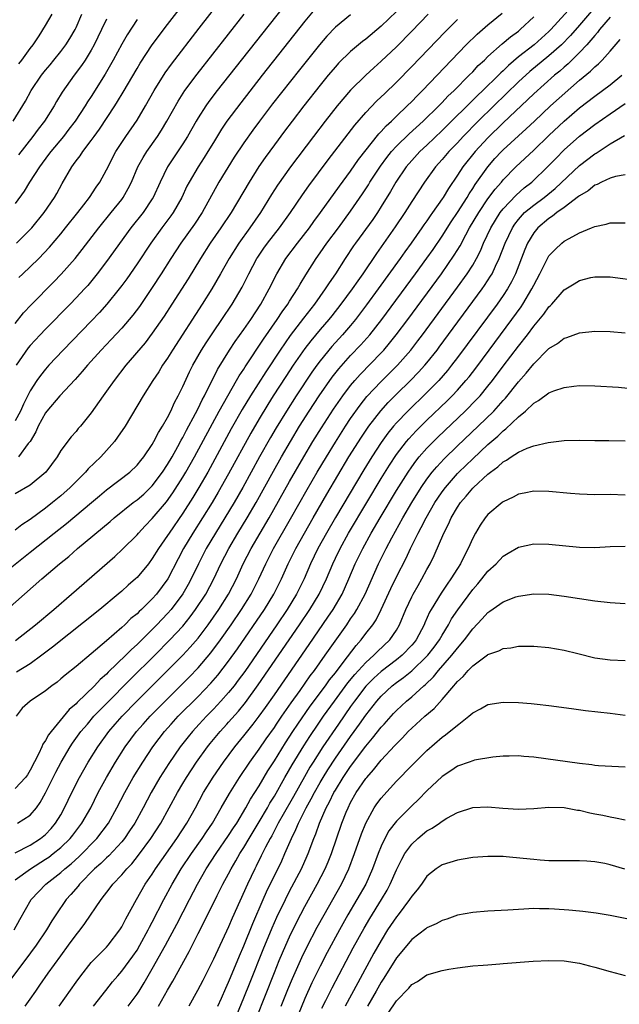
# Model space of a CAD drawing. Units: inches. Extents: x 2610000 to 2613000, y 1485000 to 1488000.
# Drawn here: x 2611508 to 2611586, y 1485871 to 1486000 of the extents above; entities that cross this region are included whole.
import ezdxf

# ---------------------------------------------------------------- set-up
doc = ezdxf.new("R2010")
doc.units = ezdxf.units.IN
doc.header["$MEASUREMENT"] = 0
doc.layers.add('LD26101485_2ft', color=234, linetype='Continuous')

msp = doc.modelspace()

# ---------------------------------------------------------------- linework, layer by layer
at = {"layer": 'LD26101485_2ft'}
for points, elevation in [([(2611507.18, 1485971), (2611509, 1485972.77), (2611509.21, 1485973), (2611510.82, 1485975), (2611512.17, 1485977), (2611512.47, 1485977.53), (2611513.17, 1485978.83), (2611514.43, 1485981), (2611514.69, 1485981.31), (2611515, 1485981.78), (2611515.54, 1485982.46), (2611515.88, 1485983), (2611517, 1485984.46), (2611517.37, 1485985), (2611518.06, 1485985.94), (2611520.09, 1485989), (2611520.45, 1485989.55), (2611521.2, 1485990.8), (2611523, 1485993.91), (2611523.41, 1485994.59), (2611525, 1485996.97), (2611527, 1485999.64), (2611531.09, 1486005)], 9838), ([(2611507.5, 1485966.5), (2611508.03, 1485967), (2611509, 1485967.89), (2611510.12, 1485969), (2611511.53, 1485970.47), (2611513, 1485972.21), (2611513.64, 1485973), (2611515.25, 1485975), (2611516.04, 1485976.04), (2611516.76, 1485977), (2611517.64, 1485978.36), (2611518.1, 1485979), (2611519, 1485980.6), (2611520.22, 1485983), (2611521.51, 1485985), (2611523, 1485987.14), (2611524.12, 1485989), (2611525.23, 1485991), (2611526.69, 1485993.31), (2611527.53, 1485994.47), (2611531.16, 1485999.16), (2611535.63, 1486005)], 9840), ([(2611543, 1486003.04), (2611535, 1485992.9), (2611533.51, 1485991), (2611532.43, 1485989.57), (2611532.03, 1485989), (2611531, 1485987.43), (2611530.74, 1485987), (2611529.6, 1485985), (2611529, 1485984.03), (2611527.01, 1485981), (2611526.01, 1485979), (2611525.12, 1485977), (2611525, 1485976.81), (2611523.79, 1485975), (2611522.2, 1485973), (2611519, 1485968.59), (2611517.78, 1485967), (2611516.53, 1485965.47), (2611516.1, 1485965), (2611515, 1485963.82), (2611514.21, 1485963), (2611511, 1485959.75), (2611510.29, 1485959), (2611509, 1485957.6), (2611508.73, 1485957.27), (2611507.17, 1485955)], 9844), ([(2611546.32, 1486001.68), (2611545, 1486000.08), (2611539.39, 1485993), (2611536.59, 1485989.41), (2611534.79, 1485987), (2611534.07, 1485985.93), (2611533, 1485984.21), (2611532.28, 1485983), (2611531.79, 1485982.21), (2611531, 1485981), (2611529.82, 1485979), (2611529.54, 1485978.46), (2611528.87, 1485977), (2611527.74, 1485975), (2611527.43, 1485974.57), (2611526.25, 1485973), (2611524.79, 1485971), (2611523, 1485968.29), (2611521.66, 1485966.34), (2611521, 1485965.44), (2611520.67, 1485965), (2611519.05, 1485963), (2611518.08, 1485961.92), (2611517, 1485960.78), (2611513.31, 1485957), (2611511.45, 1485955), (2611511, 1485954.5), (2611510.33, 1485953.67), (2611509.86, 1485953), (2611509, 1485951.67), (2611508.11, 1485949.89), (2611507.74, 1485949), (2611507, 1485947.7)], 9846), ([(2611557, 1486001.36), (2611555, 1485999.45), (2611553, 1485997.75), (2611552.57, 1485997.43), (2611551, 1485996.12), (2611549.42, 1485994.58), (2611549, 1485994.11), (2611548.07, 1485993), (2611547, 1485991.69), (2611544.88, 1485989), (2611543.34, 1485987), (2611542.33, 1485985.67), (2611541, 1485983.88), (2611539.79, 1485982.21), (2611538.97, 1485981.03), (2611537.68, 1485979), (2611535.35, 1485975), (2611534, 1485973), (2611532.59, 1485971), (2611531.32, 1485969), (2611529.69, 1485966.31), (2611527.58, 1485963), (2611526.56, 1485961.44), (2611525, 1485959.19), (2611524.05, 1485957.95), (2611521.53, 1485955), (2611519.98, 1485953), (2611519, 1485951.59), (2611518.56, 1485951), (2611517, 1485948.75), (2611515.57, 1485947), (2611515.29, 1485946.71), (2611515, 1485946.34), (2611514.38, 1485945.62), (2611513, 1485943.81), (2611512.52, 1485943), (2611511.04, 1485941), (2611509, 1485939.28), (2611507, 1485938.14)], 9850), ([(2611582.59, 1486001.41), (2611581, 1485999.56), (2611579.8, 1485998.2), (2611578.65, 1485997), (2611577, 1485995.53), (2611574.5, 1485993.5), (2611573, 1485992.13), (2611569.75, 1485989), (2611567.72, 1485987), (2611565.77, 1485985), (2611565, 1485984.17), (2611563.87, 1485983), (2611563, 1485981.98), (2611562.11, 1485981), (2611560.66, 1485979), (2611559, 1485976.44), (2611558.09, 1485975), (2611556.85, 1485973.15), (2611554.37, 1485969.63), (2611552.59, 1485967), (2611551.92, 1485966.08), (2611551.19, 1485965), (2611549.73, 1485963), (2611548.53, 1485961.47), (2611548.15, 1485961), (2611547, 1485959.68), (2611545.78, 1485958.22), (2611545, 1485957.2), (2611543.48, 1485955), (2611542.49, 1485953.51), (2611540.85, 1485951), (2611540.13, 1485949.87), (2611539, 1485947.99), (2611537.91, 1485946.09), (2611535, 1485940.78), (2611533.64, 1485938.36), (2611532.83, 1485937), (2611531.59, 1485935), (2611530.32, 1485933), (2611529.11, 1485931), (2611528.37, 1485929.63), (2611527.02, 1485927), (2611525.53, 1485925), (2611525, 1485924.4), (2611523.58, 1485923), (2611523.27, 1485922.73), (2611523, 1485922.44), (2611522.2, 1485921.8), (2611521.39, 1485921), (2611521, 1485920.63), (2611519, 1485918.89), (2611517, 1485917.18), (2611515, 1485915.52), (2611513.59, 1485914.41), (2611513, 1485913.9), (2611512.51, 1485913.49), (2611511.81, 1485913), (2611511, 1485912.35), (2611509, 1485911), (2611507.92, 1485910.08), (2611507.15, 1485909)], 9862), ([(2611579.98, 1486002.02), (2611577.25, 1485999), (2611577, 1485998.75), (2611575.07, 1485997), (2611573, 1485995.4), (2611571.7, 1485994.3), (2611571, 1485993.6), (2611570.68, 1485993.32), (2611570.38, 1485993), (2611568.31, 1485991), (2611567.63, 1485990.37), (2611563, 1485985.76), (2611561, 1485983.85), (2611560.08, 1485983), (2611559, 1485981.83), (2611558.29, 1485981), (2611556.91, 1485979), (2611556.22, 1485977.78), (2611555, 1485975.79), (2611554.5, 1485975), (2611553.89, 1485974.11), (2611551.63, 1485971), (2611551.37, 1485970.63), (2611550.27, 1485969), (2611549, 1485967), (2611548.18, 1485965.82), (2611547.68, 1485965), (2611546.26, 1485963), (2611544.81, 1485961.19), (2611543.09, 1485958.91), (2611541.77, 1485957), (2611539.86, 1485954.14), (2611537.86, 1485951), (2611536.79, 1485949.21), (2611535.35, 1485946.65), (2611532.27, 1485941), (2611531.12, 1485939), (2611530.32, 1485937.68), (2611529, 1485935.6), (2611527.19, 1485933), (2611527, 1485932.7), (2611525.8, 1485931), (2611525, 1485929.69), (2611524.48, 1485929), (2611523, 1485927.21), (2611522.78, 1485927), (2611521.83, 1485926.17), (2611521, 1485925.4), (2611520.54, 1485925), (2611518.12, 1485923), (2611511.93, 1485918.07), (2611510.53, 1485917), (2611509, 1485915.86), (2611507.21, 1485914.79)], 9860), ([(2611505, 1485927.36), (2611509, 1485930.5), (2611512.12, 1485933), (2611513.73, 1485934.27), (2611517.03, 1485937), (2611518.09, 1485937.91), (2611519, 1485938.66), (2611522.05, 1485941), (2611523, 1485941.91), (2611523.48, 1485942.52), (2611523.9, 1485943), (2611525, 1485944.61), (2611525.22, 1485945), (2611525.81, 1485946.19), (2611526.33, 1485947), (2611527, 1485948.17), (2611527.42, 1485949), (2611527.9, 1485950.1), (2611528.4, 1485951), (2611529, 1485952.21), (2611529.88, 1485954.12), (2611530.31, 1485955), (2611531.44, 1485957), (2611532.05, 1485957.95), (2611533, 1485959.37), (2611534.13, 1485961), (2611535.46, 1485963), (2611536.78, 1485965.22), (2611537.67, 1485967), (2611538.72, 1485969), (2611538.83, 1485969.17), (2611539.64, 1485970.36), (2611540.11, 1485971), (2611541.68, 1485973), (2611543.1, 1485975), (2611544.67, 1485977.33), (2611545.5, 1485978.5), (2611548.07, 1485981.93), (2611551.53, 1485986.47), (2611553, 1485988.13), (2611554.4, 1485989.6), (2611555, 1485990.16), (2611555.42, 1485990.58), (2611557, 1485992.11), (2611559, 1485994.13), (2611563.33, 1485998.67), (2611565, 1486000.32)], 9854), ([(2611505.98, 1485923), (2611510.51, 1485927), (2611512.84, 1485929), (2611514.04, 1485929.96), (2611515.21, 1485931), (2611519.46, 1485934.54), (2611519.99, 1485935), (2611522.5, 1485937), (2611523, 1485937.37), (2611523.87, 1485938.13), (2611525, 1485939.22), (2611526.34, 1485941), (2611527, 1485941.99), (2611527.59, 1485943), (2611528.35, 1485944.35), (2611528.8, 1485945.2), (2611529, 1485945.53), (2611529.5, 1485946.5), (2611530.66, 1485948.66), (2611531, 1485949.33), (2611531.53, 1485950.47), (2611531.83, 1485951), (2611532.69, 1485952.69), (2611532.89, 1485953.11), (2611533.55, 1485954.45), (2611535.14, 1485957), (2611535.88, 1485958.12), (2611537, 1485959.69), (2611537.91, 1485961), (2611539.23, 1485963), (2611540.34, 1485965), (2611541.33, 1485967), (2611542.51, 1485969), (2611544.03, 1485971), (2611545.59, 1485973), (2611546.17, 1485973.83), (2611547.05, 1485975), (2611549.54, 1485978.46), (2611551, 1485980.44), (2611552.04, 1485981.96), (2611554.69, 1485985.31), (2611555, 1485985.62), (2611555.64, 1485986.36), (2611556.36, 1485987), (2611557, 1485987.63), (2611558.43, 1485989), (2611559, 1485989.56), (2611559.7, 1485990.3), (2611560.41, 1485991), (2611566.15, 1485997), (2611567.59, 1485998.41), (2611569, 1485999.6), (2611570.87, 1486001.13)], 9856), ([(2611506.74, 1485987), (2611508.37, 1485989.63), (2611509.13, 1485991), (2611510.46, 1485993), (2611511, 1485993.68), (2611511.61, 1485994.39), (2611512.11, 1485995), (2611513, 1485996.12), (2611513.65, 1485997), (2611514.17, 1485997.83), (2611514.87, 1485999), (2611515, 1485999.26), (2611515.78, 1486001)], 9832), ([(2611561.14, 1486001), (2611559, 1485998.77), (2611557, 1485996.73), (2611555, 1485994.83), (2611554.02, 1485993.98), (2611552.98, 1485993.02), (2611551, 1485991.07), (2611549.22, 1485989), (2611547.64, 1485987), (2611546.11, 1485985), (2611543.13, 1485981), (2611541.42, 1485978.58), (2611540.64, 1485977.36), (2611539.19, 1485975), (2611537.8, 1485973), (2611536.33, 1485971), (2611535.07, 1485969), (2611533.96, 1485967), (2611532.81, 1485965), (2611531.54, 1485963), (2611527.64, 1485957), (2611527, 1485955.94), (2611526.35, 1485955), (2611525.84, 1485954.16), (2611525.05, 1485953), (2611523.79, 1485951), (2611521.42, 1485947), (2611520.44, 1485945.56), (2611520.03, 1485945), (2611519, 1485943.83), (2611518.24, 1485943), (2611516.59, 1485941.41), (2611516.25, 1485941), (2611515, 1485939.77), (2611514.25, 1485939), (2611513, 1485937.9), (2611511.91, 1485937), (2611511, 1485936.28), (2611509, 1485934.79), (2611507.9, 1485934.1), (2611507, 1485933.4)], 9852), ([(2611507, 1485960.47), (2611508.13, 1485961.87), (2611509.1, 1485962.91), (2611512.08, 1485965.92), (2611513.07, 1485966.93), (2611514.87, 1485969), (2611515.82, 1485970.18), (2611517.99, 1485973), (2611519.61, 1485975), (2611521, 1485976.74), (2611521.19, 1485977), (2611521.85, 1485978.15), (2611522.26, 1485979), (2611523.12, 1485981), (2611523.79, 1485982.21), (2611524.29, 1485983), (2611525.69, 1485985), (2611526.2, 1485985.8), (2611526.92, 1485987), (2611528.37, 1485989.63), (2611529.27, 1485991), (2611530.86, 1485993.14), (2611537.04, 1486001)], 9842), ([(2611585, 1486000.63), (2611583.64, 1485999), (2611583.38, 1485998.62), (2611583, 1485998.2), (2611581.98, 1485997), (2611581, 1485995.98), (2611579.5, 1485994.5), (2611579, 1485994.07), (2611578.44, 1485993.56), (2611577.74, 1485993), (2611575, 1485990.58), (2611571, 1485986.75), (2611569, 1485984.8), (2611567.32, 1485983), (2611565.71, 1485981), (2611565, 1485979.91), (2611563.82, 1485978.18), (2611563.13, 1485977), (2611563, 1485976.8), (2611561.75, 1485975), (2611561.43, 1485974.57), (2611561, 1485973.92), (2611560.61, 1485973.39), (2611560.35, 1485973), (2611558.95, 1485971), (2611558.12, 1485969.88), (2611557.51, 1485969), (2611554.62, 1485965), (2611553.09, 1485962.91), (2611551.63, 1485961), (2611551, 1485960.23), (2611549.95, 1485959), (2611548.54, 1485957.46), (2611547, 1485955.59), (2611546.56, 1485955), (2611545.91, 1485954.09), (2611543.86, 1485951), (2611542.58, 1485949), (2611541.22, 1485946.78), (2611540.48, 1485945.52), (2611539.05, 1485943), (2611536.86, 1485939), (2611535.73, 1485937), (2611534.52, 1485935), (2611533.27, 1485933), (2611532.07, 1485931), (2611531.05, 1485929), (2611530.11, 1485927), (2611529.72, 1485926.28), (2611529, 1485925.03), (2611527.46, 1485923), (2611527, 1485922.47), (2611525.6, 1485921), (2611525, 1485920.39), (2611523, 1485918.43), (2611522.25, 1485917.75), (2611521.53, 1485917), (2611519.23, 1485914.77), (2611519, 1485914.53), (2611518.17, 1485913.83), (2611517.42, 1485913), (2611515.17, 1485910.83), (2611515, 1485910.63), (2611514.11, 1485909.89), (2611512.54, 1485907.98), (2611511.73, 1485907), (2611511.41, 1485906.59), (2611511, 1485905.82), (2611510.66, 1485905.34), (2611510.53, 1485905), (2611510.12, 1485904.12), (2611509, 1485901.95), (2611508.65, 1485901.35), (2611508.37, 1485901), (2611507, 1485899.56)], 9864), ([(2611523, 1486000.31), (2611521.69, 1485998.31), (2611521, 1485997.09), (2611519.89, 1485995), (2611518.84, 1485993.16), (2611517, 1485990.24), (2611516.5, 1485989.5), (2611516.2, 1485989), (2611514.89, 1485987), (2611514.07, 1485985.93), (2611513.34, 1485985), (2611511.68, 1485983), (2611511.4, 1485982.6), (2611510.21, 1485981), (2611508.92, 1485979), (2611508.19, 1485977.81), (2611507, 1485976.18)], 9836), ([(2611507.06, 1485918.94), (2611509.67, 1485921), (2611512.07, 1485923), (2611514.4, 1485925), (2611520.07, 1485929.93), (2611521.11, 1485930.89), (2611523, 1485932.79), (2611523.17, 1485933), (2611524.05, 1485933.95), (2611525, 1485934.9), (2611526.88, 1485937.12), (2611527.71, 1485938.29), (2611529, 1485940.32), (2611529.4, 1485941), (2611530.53, 1485943), (2611533.78, 1485949), (2611534.89, 1485951), (2611536.05, 1485953), (2611536.39, 1485953.61), (2611537, 1485954.51), (2611537.19, 1485954.81), (2611539.57, 1485958.43), (2611541.37, 1485961), (2611542.01, 1485961.99), (2611542.75, 1485963), (2611543, 1485963.4), (2611544.04, 1485965), (2611544.37, 1485965.63), (2611545.13, 1485966.87), (2611546.46, 1485969), (2611547, 1485969.74), (2611547.88, 1485971), (2611549.39, 1485973), (2611551, 1485975.19), (2611552.55, 1485977.45), (2611553.34, 1485978.66), (2611553.53, 1485979), (2611554.91, 1485981.09), (2611555.76, 1485982.24), (2611556.37, 1485983), (2611557, 1485983.7), (2611558.66, 1485985.34), (2611560.52, 1485987), (2611562.57, 1485989), (2611562.77, 1485989.23), (2611563, 1485989.44), (2611563.75, 1485990.25), (2611564.56, 1485991), (2611566.55, 1485993), (2611567, 1485993.46), (2611567.73, 1485994.27), (2611568.53, 1485995), (2611569, 1485995.47), (2611570.86, 1485997.14), (2611571.95, 1485998.05), (2611573, 1485998.8), (2611573.24, 1485999), (2611575, 1486000.67)], 9858), ([(2611519, 1486000.37), (2611518.36, 1485999), (2611517.38, 1485997), (2611517, 1485996.31), (2611516.19, 1485995), (2611515.72, 1485994.28), (2611514.77, 1485993), (2611513.2, 1485990.8), (2611512.45, 1485989.55), (2611512.14, 1485989), (2611510.87, 1485987), (2611510.04, 1485985.96), (2611509.35, 1485985), (2611507.44, 1485982.56)], 9834), ([(2611551, 1486000.94), (2611549, 1485999.31), (2611547.87, 1485998.13), (2611546.9, 1485997), (2611544.28, 1485993.72), (2611540.76, 1485989.24), (2611539.04, 1485987), (2611538.17, 1485985.83), (2611537, 1485984.17), (2611535.75, 1485982.25), (2611533.72, 1485979), (2611531.52, 1485975), (2611530.51, 1485973.49), (2611528.74, 1485971), (2611527.44, 1485969), (2611526.17, 1485967), (2611525, 1485965.19), (2611523.3, 1485962.7), (2611522.44, 1485961.56), (2611521, 1485959.87), (2611519.62, 1485958.38), (2611518.29, 1485957), (2611516.49, 1485955), (2611515.82, 1485954.18), (2611514.88, 1485953.12), (2611512.87, 1485951), (2611511.16, 1485949), (2611511, 1485948.78), (2611510.03, 1485947), (2611509.72, 1485946.28), (2611508.97, 1485945.03), (2611508.73, 1485944.73), (2611507.46, 1485943)], 9848), ([(2611507.5, 1485994.5), (2611507.91, 1485995), (2611509, 1485996.49), (2611509.39, 1485997), (2611510.16, 1485998.16), (2611511, 1485999.51), (2611511.86, 1486001)], 9830), ([(2611507.31, 1485895), (2611509, 1485896.04), (2611509.8, 1485897), (2611510.3, 1485897.7), (2611511, 1485898.96), (2611512.34, 1485901.66), (2611513.07, 1485903), (2611514.25, 1485905), (2611514.54, 1485905.46), (2611515.65, 1485907), (2611516.49, 1485907.98), (2611517.35, 1485909), (2611519, 1485910.69), (2611522.15, 1485913.85), (2611525.32, 1485917), (2611527.31, 1485919), (2611529, 1485920.83), (2611529.97, 1485922.03), (2611530.68, 1485923), (2611532, 1485925), (2611533.07, 1485927), (2611533.98, 1485929), (2611535.01, 1485931), (2611536.21, 1485933), (2611537.44, 1485935), (2611538.6, 1485937), (2611540.87, 1485941.13), (2611541.94, 1485943), (2611543.11, 1485945), (2611544.31, 1485947), (2611545.58, 1485949), (2611546.89, 1485951), (2611548.57, 1485953.43), (2611549.45, 1485954.55), (2611551, 1485956.26), (2611552.33, 1485957.67), (2611553.51, 1485959), (2611555.07, 1485961), (2611559.5, 1485967), (2611561, 1485969.05), (2611561.81, 1485970.19), (2611563, 1485971.94), (2611564.19, 1485973.81), (2611565, 1485975.02), (2611566.27, 1485977), (2611566.53, 1485977.47), (2611567, 1485978.16), (2611567.32, 1485978.68), (2611568.97, 1485981), (2611569.92, 1485982.08), (2611570.76, 1485983), (2611571, 1485983.24), (2611574.02, 1485985.98), (2611575.08, 1485987), (2611577.2, 1485989), (2611581, 1485992.38), (2611582.44, 1485993.56), (2611583, 1485994.12), (2611583.48, 1485994.52), (2611583.97, 1485995), (2611585, 1485996.16), (2611586.31, 1485997.69)], 9866), ([(2611507, 1485891.1), (2611509, 1485892.12), (2611510.35, 1485893), (2611511, 1485893.53), (2611511.72, 1485894.28), (2611512.33, 1485895), (2611513, 1485896.11), (2611513.5, 1485897), (2611514.43, 1485899), (2611515.45, 1485901), (2611516.61, 1485903), (2611517.85, 1485905), (2611519.28, 1485907), (2611520.15, 1485907.98), (2611521.04, 1485909), (2611522.99, 1485911), (2611527.01, 1485914.99), (2611529, 1485917), (2611529.96, 1485918.04), (2611531, 1485919.26), (2611532.31, 1485921), (2611533, 1485921.97), (2611533.71, 1485923), (2611534.98, 1485925), (2611536.02, 1485927), (2611536.92, 1485929), (2611537.95, 1485931), (2611540.33, 1485935), (2611543, 1485939.78), (2611544.87, 1485943), (2611546.06, 1485945), (2611547.19, 1485946.81), (2611548.76, 1485949.24), (2611549.97, 1485951), (2611551, 1485952.37), (2611551.53, 1485953), (2611552.23, 1485953.77), (2611555, 1485956.63), (2611555.34, 1485957), (2611556.11, 1485957.89), (2611556.98, 1485959), (2611558.48, 1485961), (2611562.91, 1485967), (2611564.59, 1485969.41), (2611565.34, 1485970.66), (2611566.09, 1485972.09), (2611566.59, 1485973), (2611567.79, 1485975), (2611569, 1485976.81), (2611569.93, 1485978.07), (2611570.76, 1485979), (2611571, 1485979.29), (2611572.67, 1485981), (2611575, 1485983.19), (2611577, 1485985.12), (2611579, 1485987), (2611581, 1485988.72), (2611583, 1485990.28), (2611584.01, 1485991), (2611585, 1485991.76), (2611586.55, 1485993)], 9868), ([(2611507, 1485887.55), (2611509.01, 1485889), (2611511, 1485890.26), (2611511.44, 1485890.56), (2611512.02, 1485891), (2611513, 1485891.8), (2611514.22, 1485893), (2611514.57, 1485893.43), (2611515.78, 1485895), (2611516.92, 1485897), (2611517.9, 1485899), (2611518.98, 1485901), (2611520.18, 1485903), (2611521.45, 1485905), (2611522.93, 1485907), (2611523.81, 1485907.98), (2611524.72, 1485909), (2611526.69, 1485911), (2611529.85, 1485914.15), (2611531, 1485915.35), (2611532.69, 1485917.31), (2611533.94, 1485919), (2611535.34, 1485921), (2611536.7, 1485923), (2611537.95, 1485925), (2611538.98, 1485927), (2611539.87, 1485929), (2611540.89, 1485931), (2611543.13, 1485934.87), (2611545.29, 1485938.71), (2611546.63, 1485941), (2611547.82, 1485943), (2611549, 1485944.94), (2611550.32, 1485947), (2611551, 1485948.03), (2611552.23, 1485949.77), (2611553.11, 1485950.89), (2611555, 1485952.88), (2611557.13, 1485955), (2611558.88, 1485957), (2611559.81, 1485958.19), (2611560.41, 1485959), (2611565, 1485965.22), (2611566.28, 1485967), (2611567, 1485968.13), (2611567.5, 1485969), (2611568.01, 1485969.99), (2611568.43, 1485971), (2611569.37, 1485973), (2611569.98, 1485974.02), (2611570.61, 1485975), (2611571, 1485975.5), (2611572.7, 1485977.3), (2611573.76, 1485978.24), (2611574.73, 1485979), (2611576.91, 1485981.09), (2611577.9, 1485982.1), (2611579, 1485983.21), (2611581, 1485985.02), (2611583, 1485986.57), (2611585, 1485987.96), (2611587, 1485989.29)], 9870), ([(2611506.9, 1485881), (2611507.62, 1485882.38), (2611509.14, 1485885), (2611511.04, 1485887), (2611513, 1485888.52), (2611513.54, 1485889), (2611514.35, 1485889.65), (2611515.39, 1485890.61), (2611517.72, 1485893), (2611519.25, 1485895), (2611520.37, 1485897), (2611521.38, 1485899), (2611522.51, 1485901), (2611523.74, 1485903), (2611525.06, 1485905), (2611525.89, 1485906.11), (2611526.59, 1485907), (2611527.49, 1485907.98), (2611528.41, 1485909), (2611531, 1485911.61), (2611532.66, 1485913.34), (2611533.59, 1485914.41), (2611535, 1485916.22), (2611536.16, 1485917.84), (2611539.69, 1485923), (2611540.93, 1485925), (2611541.94, 1485927), (2611542.81, 1485929), (2611543.81, 1485931), (2611546.07, 1485935), (2611547.88, 1485938.12), (2611550.78, 1485943), (2611552.41, 1485945.59), (2611553.38, 1485947), (2611554.95, 1485949.05), (2611555.9, 1485950.1), (2611557, 1485951.2), (2611558.86, 1485953), (2611559.91, 1485954.08), (2611560.74, 1485955), (2611561, 1485955.32), (2611562.33, 1485957), (2611562.62, 1485957.38), (2611568.25, 1485965), (2611568.56, 1485965.44), (2611569.34, 1485966.66), (2611569.54, 1485967), (2611569.98, 1485967.98), (2611570.48, 1485969), (2611571.25, 1485971), (2611572.2, 1485973), (2611572.52, 1485973.48), (2611573, 1485974.1), (2611573.81, 1485975), (2611575, 1485976), (2611576.36, 1485977), (2611577.83, 1485978.17), (2611581, 1485981.16), (2611583, 1485982.72), (2611583.19, 1485982.81), (2611585, 1485984.01), (2611586.9, 1485985.1)], 9872), ([(2611587, 1485979.97), (2611585.74, 1485979.74), (2611585, 1485979.51), (2611583.88, 1485979), (2611583.3, 1485978.71), (2611583, 1485978.61), (2611582.12, 1485977.88), (2611581, 1485977.22), (2611580.89, 1485977.11), (2611579, 1485975.67), (2611578.04, 1485975), (2611577.47, 1485974.53), (2611577, 1485974.25), (2611575.53, 1485973), (2611575, 1485972.36), (2611574.19, 1485971), (2611573.83, 1485970.17), (2611572.61, 1485967), (2611572.08, 1485965.92), (2611571.56, 1485965), (2611571, 1485964.14), (2611570.2, 1485963), (2611565, 1485956), (2611564.24, 1485955), (2611563.69, 1485954.31), (2611562.55, 1485953), (2611561, 1485951.43), (2611558.48, 1485949), (2611557, 1485947.45), (2611556.61, 1485947), (2611555.89, 1485946.11), (2611555, 1485944.89), (2611553.77, 1485943), (2611552.71, 1485941.29), (2611549, 1485935.04), (2611547.82, 1485933), (2611546.71, 1485931), (2611545.74, 1485929), (2611544.89, 1485927), (2611543.9, 1485925), (2611542.67, 1485923), (2611541.32, 1485921), (2611537.11, 1485914.89), (2611536.27, 1485913.73), (2611535.71, 1485913), (2611535, 1485912.12), (2611534, 1485911), (2611533, 1485909.92), (2611532.1, 1485909), (2611531.16, 1485907.98), (2611530.25, 1485907), (2611529.69, 1485906.31), (2611528.66, 1485905), (2611527.17, 1485902.83), (2611526, 1485901), (2611524.84, 1485899), (2611523.81, 1485897), (2611522.7, 1485895), (2611522.03, 1485893.97), (2611521.35, 1485893), (2611521, 1485892.56), (2611519.29, 1485890.71), (2611519, 1485890.46), (2611518.27, 1485889.73), (2611517.44, 1485889), (2611515.46, 1485887), (2611515.26, 1485886.74), (2611514.33, 1485885.67), (2611513.71, 1485885), (2611512.35, 1485883), (2611511.82, 1485882.18), (2611511.12, 1485881), (2611509.76, 1485879), (2611508.28, 1485877), (2611506, 1485874)], 9874), ([(2611508.34, 1485871), (2611509, 1485871.94), (2611509.71, 1485873), (2611510.25, 1485873.75), (2611511.35, 1485875.35), (2611513, 1485877.63), (2611514.03, 1485879), (2611515, 1485880.35), (2611515.53, 1485881), (2611516.16, 1485881.84), (2611518.31, 1485885), (2611519.48, 1485886.52), (2611519.82, 1485887), (2611521, 1485888.23), (2611521.64, 1485889), (2611522.32, 1485889.68), (2611523.21, 1485890.79), (2611524.82, 1485893), (2611526.12, 1485895), (2611527.23, 1485897), (2611528.29, 1485899), (2611529, 1485900.19), (2611529.49, 1485901), (2611530.81, 1485903), (2611532.25, 1485905), (2611532.58, 1485905.42), (2611533.89, 1485907), (2611534.79, 1485907.98), (2611535, 1485908.21), (2611536.31, 1485909.69), (2611537.2, 1485910.8), (2611538.89, 1485913.11), (2611544.31, 1485921), (2611545.66, 1485923), (2611546.87, 1485925), (2611547.82, 1485927), (2611548.65, 1485929), (2611549, 1485929.72), (2611549.62, 1485931), (2611550.74, 1485933), (2611553.11, 1485937), (2611555, 1485940.17), (2611556.08, 1485941.92), (2611557, 1485943.29), (2611558.3, 1485945), (2611558.62, 1485945.38), (2611559.58, 1485946.42), (2611561, 1485947.82), (2611563.65, 1485950.35), (2611564.3, 1485951), (2611565, 1485951.74), (2611566.12, 1485953), (2611566.52, 1485953.48), (2611567.39, 1485954.61), (2611569.15, 1485957), (2611572.15, 1485961), (2611573.34, 1485962.66), (2611573.57, 1485963), (2611574.76, 1485965), (2611575, 1485965.51), (2611575.79, 1485967), (2611576.8, 1485969), (2611577, 1485969.33), (2611577.81, 1485970.19), (2611578.68, 1485971), (2611579, 1485971.26), (2611579.63, 1485971.62), (2611581, 1485972.37), (2611582.56, 1485973), (2611583, 1485973.2), (2611584.5, 1485973.5), (2611585, 1485973.66), (2611587, 1485973.65)], 9876), ([(2611512.81, 1485871), (2611515, 1485874.17), (2611515.61, 1485875), (2611517, 1485876.73), (2611517.25, 1485877), (2611519, 1485878.75), (2611519.22, 1485879), (2611520.74, 1485881), (2611521, 1485881.42), (2611521.52, 1485882.48), (2611522.92, 1485885), (2611524.08, 1485887), (2611525, 1485888.33), (2611525.42, 1485889), (2611528.22, 1485893), (2611529.52, 1485895), (2611530.65, 1485897), (2611531.73, 1485899), (2611532.97, 1485901.03), (2611534.32, 1485903), (2611535.81, 1485905), (2611537, 1485906.45), (2611538.2, 1485907.98), (2611539, 1485909), (2611539.83, 1485910.17), (2611541, 1485911.82), (2611545.57, 1485918.43), (2611548.02, 1485921.98), (2611548.7, 1485923), (2611549.87, 1485925), (2611550.77, 1485927), (2611551.61, 1485929), (2611552.59, 1485931), (2611553.71, 1485933), (2611554.88, 1485935), (2611557, 1485938.57), (2611558.52, 1485941), (2611559, 1485941.69), (2611559.55, 1485942.45), (2611560, 1485943), (2611561, 1485944.14), (2611562.42, 1485945.58), (2611566.01, 1485949), (2611567.5, 1485950.5), (2611567.96, 1485951), (2611569, 1485952.25), (2611569.6, 1485953), (2611571, 1485954.88), (2611573, 1485957.51), (2611574.17, 1485959), (2611575, 1485960.11), (2611576.31, 1485961.69), (2611577, 1485962.66), (2611577.18, 1485962.82), (2611577.36, 1485963), (2611579, 1485964.87), (2611580.32, 1485965.68), (2611581, 1485966.12), (2611582.5, 1485966.5), (2611583, 1485966.61), (2611585, 1485966.61), (2611589, 1485966.05)], 9878), ([(2611517.3, 1485871), (2611518.91, 1485873.09), (2611519.8, 1485874.2), (2611520.46, 1485875), (2611521, 1485875.59), (2611522.45, 1485877.55), (2611523, 1485878.37), (2611523.38, 1485879), (2611524.46, 1485881), (2611524.63, 1485881.37), (2611525, 1485882.04), (2611526.51, 1485885), (2611527.59, 1485887), (2611528.78, 1485889), (2611530.13, 1485891), (2611531.55, 1485893), (2611532.12, 1485893.88), (2611532.89, 1485895), (2611534.04, 1485897), (2611535.1, 1485898.9), (2611536.41, 1485901), (2611537.77, 1485903), (2611539, 1485904.69), (2611539.94, 1485906.06), (2611541, 1485907.55), (2611541.3, 1485907.98), (2611541.99, 1485909), (2611543.22, 1485910.78), (2611544.37, 1485912.37), (2611545.7, 1485914.3), (2611546.25, 1485915), (2611547.67, 1485917), (2611550.49, 1485921), (2611551, 1485921.76), (2611551.51, 1485922.49), (2611551.82, 1485923), (2611552.89, 1485925), (2611554.67, 1485929), (2611555.66, 1485931), (2611556.4, 1485932.4), (2611557.85, 1485935), (2611559.02, 1485937), (2611560.26, 1485939), (2611561, 1485940.08), (2611561.7, 1485941), (2611562.29, 1485941.71), (2611563.26, 1485942.74), (2611565, 1485944.44), (2611567.7, 1485947), (2611569.75, 1485949), (2611571, 1485950.4), (2611571.3, 1485950.7), (2611573, 1485952.85), (2611574.03, 1485953.97), (2611575, 1485955.19), (2611576.91, 1485957.09), (2611577, 1485957.19), (2611578.13, 1485957.87), (2611579, 1485958.57), (2611579.34, 1485958.66), (2611581, 1485959.24), (2611583, 1485959.45), (2611585, 1485959.43), (2611587, 1485959.25)], 9880), ([(2611521.82, 1485871), (2611523, 1485872.59), (2611523.26, 1485873), (2611523.93, 1485874.07), (2611525, 1485875.91), (2611526.74, 1485879), (2611528.22, 1485881.78), (2611529.86, 1485885), (2611530.91, 1485887), (2611532.06, 1485889), (2611533.36, 1485891), (2611535, 1485893.36), (2611535.63, 1485894.37), (2611536.06, 1485895), (2611537.27, 1485897), (2611537.87, 1485898.13), (2611539, 1485899.91), (2611540.15, 1485901.85), (2611541, 1485903.16), (2611542.46, 1485905.54), (2611543.42, 1485907), (2611544.09, 1485907.98), (2611545.69, 1485910.31), (2611547.69, 1485913), (2611548.23, 1485913.77), (2611549, 1485914.71), (2611550.04, 1485916.04), (2611551.73, 1485918.27), (2611552.38, 1485919), (2611553, 1485919.83), (2611553.9, 1485921), (2611554.34, 1485921.66), (2611555.01, 1485922.99), (2611556.26, 1485925.74), (2611557, 1485927.27), (2611558.26, 1485929.74), (2611558.83, 1485931), (2611559.83, 1485933), (2611560.26, 1485933.74), (2611560.89, 1485935), (2611562.05, 1485937), (2611562.42, 1485937.58), (2611563, 1485938.42), (2611563.42, 1485939), (2611565, 1485940.8), (2611565.2, 1485941), (2611567, 1485942.74), (2611569, 1485944.6), (2611570.28, 1485945.72), (2611571, 1485946.42), (2611571.35, 1485946.65), (2611573, 1485948.25), (2611573.91, 1485949), (2611575, 1485950.05), (2611575.63, 1485950.37), (2611577, 1485951.39), (2611577.64, 1485951.64), (2611579, 1485952.08), (2611580.26, 1485952.26), (2611581, 1485952.33), (2611583, 1485952.32), (2611586.11, 1485952.11), (2611589, 1485951.82)], 9882), ([(2611525.79, 1485871), (2611527, 1485873.13), (2611527.7, 1485874.3), (2611529.82, 1485878.18), (2611531, 1485880.52), (2611531.85, 1485882.15), (2611533.5, 1485885.5), (2611534.26, 1485887), (2611535, 1485888.36), (2611535.32, 1485889), (2611535.95, 1485890.05), (2611536.47, 1485891), (2611537, 1485891.82), (2611537.68, 1485893), (2611539, 1485895.18), (2611540.08, 1485897), (2611540.4, 1485897.6), (2611541, 1485898.55), (2611542.38, 1485901), (2611543.34, 1485902.66), (2611544.85, 1485905.15), (2611545.64, 1485906.36), (2611546.76, 1485907.98), (2611547.45, 1485909), (2611548.87, 1485911), (2611550.63, 1485913.37), (2611551.54, 1485914.46), (2611553, 1485916.07), (2611554.04, 1485917), (2611554.5, 1485917.5), (2611556.12, 1485919), (2611557, 1485920.29), (2611557.42, 1485921), (2611558.23, 1485923), (2611559, 1485924.65), (2611559.18, 1485925), (2611559.84, 1485926.16), (2611560.35, 1485927), (2611561, 1485928.24), (2611561.42, 1485929), (2611561.94, 1485930.06), (2611563.2, 1485933), (2611563.83, 1485934.17), (2611564.17, 1485935), (2611565, 1485936.41), (2611565.4, 1485937), (2611566.15, 1485937.85), (2611567, 1485938.89), (2611567.11, 1485939), (2611569, 1485940.74), (2611569.32, 1485941), (2611570.3, 1485941.7), (2611571, 1485942.36), (2611571.43, 1485942.57), (2611572.05, 1485943), (2611573, 1485943.63), (2611574.15, 1485944.15), (2611575, 1485944.44), (2611576.88, 1485944.88), (2611579, 1485945.12), (2611581, 1485945.19), (2611583, 1485945.16), (2611584.85, 1485945.15), (2611587, 1485945.09)], 9884), ([(2611587, 1485937.97), (2611585, 1485938.06), (2611583, 1485938.04), (2611581, 1485938.1), (2611579.8, 1485938.2), (2611577, 1485938.48), (2611575, 1485938.52), (2611573.75, 1485938.25), (2611573, 1485938.12), (2611572.3, 1485937.7), (2611571, 1485937.12), (2611570.85, 1485937), (2611569, 1485935.45), (2611568.63, 1485935), (2611567.96, 1485934.04), (2611567.35, 1485933), (2611567, 1485932.34), (2611566.42, 1485931), (2611565.91, 1485930.09), (2611565.4, 1485929), (2611565, 1485928.39), (2611564.15, 1485927), (2611563.67, 1485926.33), (2611562.87, 1485925.13), (2611561.55, 1485923), (2611561.35, 1485922.65), (2611560.73, 1485921.27), (2611560.62, 1485921), (2611559.58, 1485919), (2611559.33, 1485918.67), (2611559, 1485918.3), (2611557.75, 1485917), (2611557, 1485916.4), (2611555, 1485914.89), (2611554.02, 1485913.98), (2611553, 1485912.96), (2611551.5, 1485911), (2611551, 1485910.29), (2611549.42, 1485907.98), (2611547.37, 1485905), (2611546.07, 1485903), (2611545.67, 1485902.33), (2611544.93, 1485901.07), (2611543.5, 1485898.5), (2611542.15, 1485896.15), (2611541.51, 1485895), (2611540.65, 1485893.35), (2611540.44, 1485893), (2611539.83, 1485891.83), (2611539.29, 1485890.71), (2611538.63, 1485889.37), (2611538.43, 1485889), (2611537.48, 1485887), (2611535.46, 1485882.54), (2611535, 1485881.43), (2611533, 1485877.19), (2611531.62, 1485874.38), (2611530.94, 1485873.06), (2611529.77, 1485871)], 9886), ([(2611533.59, 1485871), (2611534.08, 1485872.08), (2611534.64, 1485873.36), (2611535, 1485874.15), (2611535.24, 1485874.76), (2611536.41, 1485877.59), (2611537, 1485878.91), (2611538.16, 1485881.84), (2611539.54, 1485885), (2611539.99, 1485886.01), (2611541.96, 1485890.04), (2611542.39, 1485891), (2611543.24, 1485893), (2611543.83, 1485894.17), (2611544.16, 1485895), (2611545.16, 1485897), (2611545.83, 1485898.17), (2611546.24, 1485899), (2611547, 1485900.34), (2611547.39, 1485901), (2611548.01, 1485901.99), (2611549, 1485903.51), (2611551, 1485906.36), (2611551.47, 1485907), (2611552.18, 1485907.98), (2611553, 1485909.14), (2611554.44, 1485911), (2611555, 1485911.65), (2611556.46, 1485913), (2611557, 1485913.43), (2611557.92, 1485914.08), (2611559.02, 1485914.98), (2611561, 1485916.86), (2611561.13, 1485917), (2611561.95, 1485918.05), (2611562.65, 1485919), (2611563, 1485919.63), (2611563.84, 1485921), (2611564.24, 1485921.76), (2611565.03, 1485922.97), (2611567, 1485925.61), (2611567.66, 1485926.34), (2611568.21, 1485927), (2611569, 1485928.01), (2611570.07, 1485929), (2611571, 1485929.99), (2611571.63, 1485930.37), (2611573, 1485931.15), (2611575, 1485931.58), (2611577, 1485931.56), (2611581, 1485931.18), (2611583, 1485931.14), (2611585, 1485931.24), (2611587, 1485931.3)], 9888), ([(2611536.1, 1485869.9), (2611537, 1485872.09), (2611537.82, 1485874.18), (2611539.54, 1485878.46), (2611540.71, 1485881.29), (2611541.33, 1485882.67), (2611542.45, 1485885), (2611543, 1485886.09), (2611544.54, 1485889), (2611545.3, 1485890.7), (2611545.43, 1485891), (2611546.18, 1485893), (2611546.43, 1485893.58), (2611546.93, 1485895), (2611547.81, 1485897), (2611548.23, 1485897.77), (2611548.81, 1485899), (2611549, 1485899.32), (2611550.04, 1485901), (2611551, 1485902.43), (2611553, 1485905.1), (2611553.88, 1485906.12), (2611555, 1485907.56), (2611555.38, 1485907.98), (2611556.62, 1485909.38), (2611557, 1485909.78), (2611558.32, 1485911), (2611559, 1485911.56), (2611560.6, 1485913), (2611560.82, 1485913.18), (2611561.84, 1485914.16), (2611562.51, 1485915), (2611564.28, 1485917), (2611565, 1485917.93), (2611565.93, 1485919), (2611567, 1485920.47), (2611568.24, 1485921.76), (2611569, 1485922.62), (2611569.24, 1485922.76), (2611571, 1485924.02), (2611572.64, 1485924.64), (2611573, 1485924.76), (2611575, 1485925.04), (2611577, 1485925), (2611579, 1485924.76), (2611581, 1485924.44), (2611583, 1485924.14), (2611585, 1485923.93), (2611587, 1485923.79)], 9890), ([(2611537.47, 1485866.53), (2611541, 1485875.42), (2611541.65, 1485877), (2611542.5, 1485879), (2611543, 1485880.11), (2611543.94, 1485882.06), (2611545, 1485884.08), (2611546.62, 1485887), (2611547.66, 1485889), (2611548.06, 1485889.94), (2611548.48, 1485891), (2611549.86, 1485895), (2611550.42, 1485896.42), (2611550.66, 1485897), (2611551, 1485897.69), (2611551.74, 1485899), (2611553, 1485900.86), (2611553.11, 1485901), (2611554.01, 1485901.99), (2611555, 1485903.24), (2611556.81, 1485905.19), (2611557, 1485905.41), (2611557.8, 1485906.2), (2611558.55, 1485907), (2611559, 1485907.45), (2611559.59, 1485907.98), (2611560.72, 1485909), (2611561.96, 1485910.04), (2611563, 1485911.18), (2611564.53, 1485913), (2611564.76, 1485913.24), (2611565, 1485913.56), (2611565.77, 1485914.23), (2611566.4, 1485915), (2611567, 1485915.61), (2611568.96, 1485917.04), (2611569, 1485917.09), (2611570.44, 1485917.56), (2611571, 1485917.89), (2611572.02, 1485917.98), (2611573, 1485918.17), (2611574.18, 1485918.18), (2611575, 1485918.17), (2611577, 1485918.02), (2611579, 1485917.67), (2611580.79, 1485917.21), (2611583, 1485916.67), (2611585, 1485916.4), (2611587, 1485916.31)], 9892), ([(2611541.9, 1485871), (2611542.78, 1485873.22), (2611543.37, 1485874.63), (2611544.61, 1485877.39), (2611545.26, 1485878.74), (2611546.63, 1485881.37), (2611547.51, 1485883), (2611549.8, 1485887), (2611550.76, 1485889), (2611551.52, 1485891), (2611552.42, 1485893.59), (2611552.97, 1485895), (2611554.07, 1485897), (2611554.45, 1485897.55), (2611555, 1485898.29), (2611555.33, 1485898.67), (2611557, 1485900.48), (2611559, 1485902.55), (2611561, 1485904.53), (2611563, 1485906.26), (2611563.44, 1485906.56), (2611565, 1485907.86), (2611565.16, 1485907.98), (2611566.5, 1485909), (2611567, 1485909.46), (2611568.01, 1485909.99), (2611569, 1485910.54), (2611571, 1485910.85), (2611573, 1485910.8), (2611574.67, 1485910.67), (2611575.43, 1485910.57), (2611577, 1485910.4), (2611579.97, 1485910.03), (2611581.78, 1485909.78), (2611585, 1485909.42), (2611587, 1485909.14)], 9894), ([(2611587, 1485902.32), (2611583.48, 1485902.52), (2611583, 1485902.57), (2611582.63, 1485902.63), (2611581, 1485902.81), (2611575, 1485903.66), (2611573.72, 1485903.72), (2611573, 1485903.82), (2611571.76, 1485903.76), (2611571, 1485903.76), (2611569.63, 1485903.63), (2611567.25, 1485903.25), (2611567, 1485903.18), (2611566.55, 1485903), (2611565, 1485902.45), (2611564.15, 1485901.85), (2611563, 1485901.12), (2611561, 1485899.25), (2611559.89, 1485898.11), (2611559, 1485897.28), (2611557, 1485895.28), (2611556.02, 1485893.98), (2611555.48, 1485893), (2611555, 1485891.97), (2611554.61, 1485891), (2611553.85, 1485889), (2611552.97, 1485887), (2611551.83, 1485885), (2611550.63, 1485883), (2611549.52, 1485881), (2611547.94, 1485878.06), (2611547, 1485876.25), (2611545.93, 1485874.07), (2611545, 1485872), (2611544.12, 1485869.88)], 9896), ([(2611547.24, 1485870.76), (2611547.74, 1485871.74), (2611548.57, 1485873.43), (2611551.34, 1485878.66), (2611552.76, 1485881.24), (2611553.5, 1485882.5), (2611555.06, 1485885), (2611555.77, 1485886.23), (2611556.17, 1485887), (2611557, 1485888.88), (2611557.71, 1485890.29), (2611558.11, 1485891), (2611559, 1485892.24), (2611559.82, 1485893), (2611561, 1485893.97), (2611561.67, 1485894.33), (2611562.66, 1485895), (2611563, 1485895.26), (2611563.63, 1485895.63), (2611565, 1485896.39), (2611567, 1485897.03), (2611569, 1485897.13), (2611570.96, 1485896.96), (2611573, 1485896.83), (2611575, 1485896.91), (2611577, 1485897.08), (2611579, 1485897.04), (2611580.72, 1485896.72), (2611581, 1485896.69), (2611582.37, 1485896.37), (2611583, 1485896.23), (2611584.04, 1485896.04), (2611585, 1485895.81), (2611585.7, 1485895.7), (2611587, 1485895.44)], 9898), ([(2611586.96, 1485888.96), (2611585, 1485889.53), (2611584.31, 1485889.69), (2611583, 1485889.94), (2611581.96, 1485890.03), (2611581, 1485890.07), (2611577.96, 1485890.04), (2611577, 1485890.08), (2611575.85, 1485890.15), (2611575, 1485890.22), (2611573.62, 1485890.38), (2611571.4, 1485890.6), (2611571, 1485890.62), (2611569, 1485890.64), (2611567, 1485890.48), (2611565.74, 1485890.26), (2611565, 1485890.15), (2611563, 1485889.53), (2611562.21, 1485889), (2611561, 1485888.04), (2611560.27, 1485887), (2611559.73, 1485886.27), (2611559, 1485885.44), (2611558.73, 1485885), (2611557.22, 1485883), (2611557, 1485882.73), (2611555.85, 1485881), (2611555, 1485879.64), (2611554.05, 1485877.95), (2611551.93, 1485874.07), (2611550.29, 1485871)], 9900), ([(2611587.64, 1485882.36), (2611585, 1485882.9), (2611583.19, 1485883.19), (2611581.42, 1485883.42), (2611581, 1485883.45), (2611579.6, 1485883.6), (2611577.72, 1485883.72), (2611577, 1485883.78), (2611575.77, 1485883.77), (2611575, 1485883.8), (2611573.72, 1485883.72), (2611573, 1485883.7), (2611571.6, 1485883.6), (2611569, 1485883.47), (2611567, 1485883.3), (2611565, 1485882.92), (2611563.59, 1485882.41), (2611563, 1485882.26), (2611562.2, 1485881.8), (2611561, 1485881.28), (2611560.85, 1485881.15), (2611559, 1485879.74), (2611557, 1485877.33), (2611555.33, 1485874.67), (2611555, 1485874.16), (2611554.35, 1485873), (2611553.19, 1485871)], 9902), ([(2611555.92, 1485870.08), (2611557, 1485871.7), (2611558.62, 1485873.38), (2611559, 1485873.84), (2611559.75, 1485874.25), (2611561, 1485875.1), (2611563, 1485875.71), (2611563.87, 1485875.87), (2611565, 1485876.05), (2611567, 1485876.28), (2611568.39, 1485876.39), (2611569, 1485876.45), (2611570.55, 1485876.55), (2611571, 1485876.6), (2611574.92, 1485876.92), (2611577, 1485877.01), (2611579, 1485876.97), (2611581, 1485876.67), (2611582.3, 1485876.3), (2611583, 1485876.13), (2611585, 1485875.54), (2611587, 1485875.05)], 9904)]:
    msp.add_lwpolyline(points, dxfattribs=dict(at, elevation=elevation))

doc.saveas('drawing.dxf')
